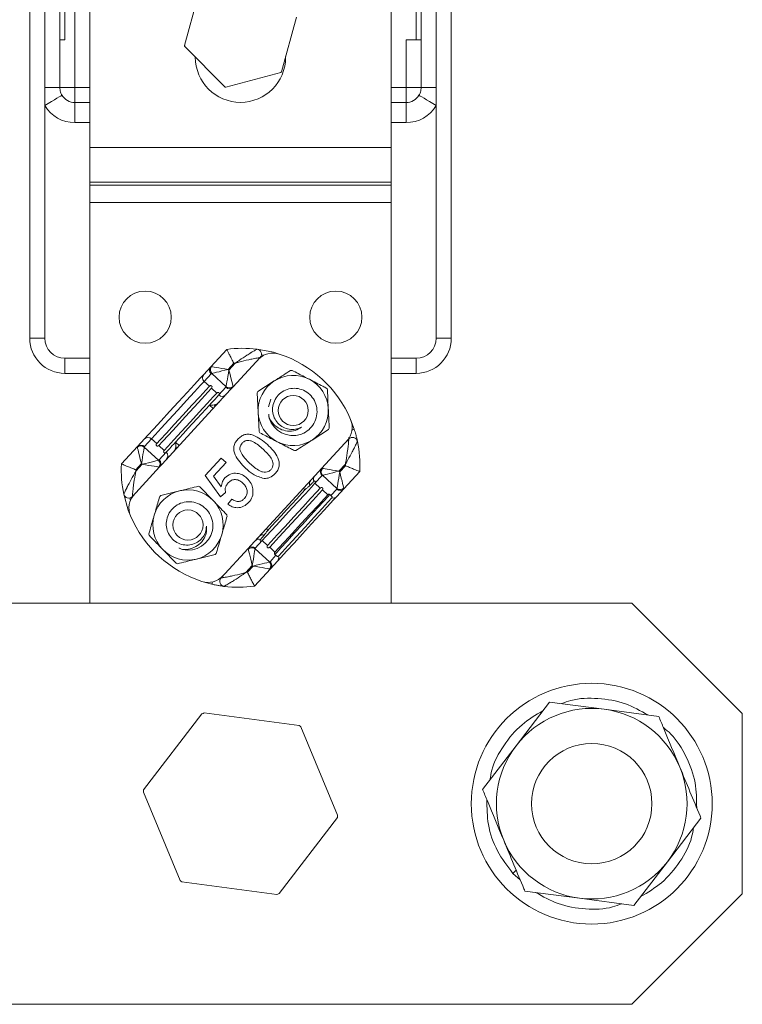
# Model space of a CAD drawing. Extents: x -1335 to -354, y -471 to 477.
# Drawn here: x -1264 to -1192, y -338 to -240 of the extents above; entities that cross this region are included whole.
import ezdxf

# ---------------------------------------------------------------- set-up
doc = ezdxf.new("R2010")
doc.units = 0
doc.header["$MEASUREMENT"] = 0
doc.linetypes.add('SLD-Continua', pattern=[0])
doc.layers.get('0').update_dxf_attribs({"linetype": 'CONTINUOUS'})

msp = doc.modelspace()

# ---------------------------------------------------------------- linework, layer by layer
at = {"color": 7, "linetype": 'SLD-Continua', "lineweight": 15}
for p, q in [((-1262.978, -271.996), (-1262.978, -153.096)), ((-1220.978, -153.096), (-1220.978, -271.996)), ((-1261.478, -177.496), (-1261.478, -246.996)), ((-1259.978, -177.496), (-1259.978, -246.996)), ((-1223.978, -246.996), (-1223.978, -177.496)), ((-1222.478, -246.996), (-1222.478, -177.496)), ((-1256.978, -177.978), (-1256.978, -252.978)), ((-1226.978, -252.978), (-1226.978, -177.978)), ((-1258.478, -192.246), (-1258.478, -246.996)), ((-1259.478, -242.246), (-1259.478, -232.246)), ((-1224.478, -242.246), (-1224.478, -232.246)), ((-1246.054, -237.341), (-1247.549, -242.819)), ((-1237.902, -245.451), (-1236.407, -239.973)), ((-1259.978, -242.246), (-1259.478, -242.246)), ((-1225.478, -246.996), (-1225.478, -242.246)), ((-1225.478, -242.246), (-1223.978, -242.246)), ((-1247.561, -242.865), (-1247.549, -242.819)), ((-1247.528, -242.899), (-1247.561, -242.865)), ((-1247.528, -242.899), (-1243.531, -246.932)), ((-1246.478, -243.958), (-1246.478, -243.978)), ((-1237.478, -243.978), (-1237.478, -243.898)), ((-1243.452, -246.954), (-1237.96, -245.509)), ((-1237.914, -245.497), (-1237.96, -245.509)), ((-1237.902, -245.451), (-1237.914, -245.497)), ((-1261.478, -246.996), (-1261.478, -248.799)), ((-1261.478, -246.996), (-1259.978, -246.996)), ((-1259.978, -246.996), (-1258.478, -246.996)), ((-1258.478, -248.496), (-1258.478, -246.996)), ((-1243.497, -246.966), (-1243.531, -246.932)), ((-1243.452, -246.954), (-1243.497, -246.966)), ((-1223.978, -246.996), (-1225.478, -246.996)), ((-1225.478, -248.496), (-1225.478, -246.996)), ((-1223.978, -246.996), (-1222.478, -246.996)), ((-1222.478, -248.799), (-1222.478, -246.996)), ((-1261.478, -248.799), (-1261.478, -271.996)), ((-1258.478, -248.496), (-1258.478, -250.496)), ((-1258.478, -248.496), (-1256.978, -248.496)), ((-1226.978, -248.496), (-1225.478, -248.496)), ((-1225.478, -248.496), (-1225.478, -250.496)), ((-1222.478, -271.996), (-1222.478, -248.799)), ((-1256.978, -252.978), (-1226.978, -252.978)), ((-1256.978, -256.43), (-1256.978, -252.978)), ((-1226.978, -252.978), (-1226.978, -256.43)), ((-1226.978, -256.43), (-1256.978, -256.43)), ((-1256.978, -256.43), (-1256.978, -256.719)), ((-1256.978, -256.719), (-1226.978, -256.719)), ((-1256.978, -258.451), (-1256.978, -256.719)), ((-1226.978, -256.43), (-1226.978, -256.719)), ((-1226.978, -256.719), (-1226.978, -258.451)), ((-1226.978, -258.451), (-1256.978, -258.451)), ((-1256.978, -258.451), (-1256.978, -298.396)), ((-1226.978, -258.451), (-1226.978, -298.396)), ((-1262.978, -271.996), (-1261.478, -271.996)), ((-1222.478, -271.996), (-1220.978, -271.996)), ((-1244.94, -274.838), (-1243.352, -273.109)), ((-1259.478, -275.496), (-1259.478, -273.996)), ((-1245.642, -275.602), (-1244.94, -274.838)), ((-1242.649, -274.488), (-1243.21, -275.098)), ((-1243.136, -275.166), (-1242.502, -274.475)), ((-1240.019, -273.916), (-1242.731, -276.868)), ((-1224.478, -275.496), (-1224.478, -273.996)), ((-1256.978, -275.496), (-1259.478, -275.496)), ((-1244.9, -275.533), (-1245.602, -276.297)), ((-1243.409, -276.825), (-1244.84, -275.51)), ((-1243.21, -275.098), (-1243.136, -275.166)), ((-1224.478, -275.496), (-1226.978, -275.496)), ((-1245.074, -276.782), (-1245.602, -276.297)), ((-1240.244, -277.298), (-1238.615, -276.253)), ((-1242.994, -277.153), (-1249.779, -284.539)), ((-1244.337, -277.459), (-1244.865, -276.974)), ((-1244.129, -277.65), (-1243.427, -276.887)), ((-1242.731, -276.868), (-1242.994, -277.153)), ((-1233.319, -277.1), (-1233.228, -279.034)), ((-1239.199, -278.84), (-1238.946, -278.051)), ((-1240.13, -281.297), (-1240.221, -279.362)), ((-1239.11, -279.947), (-1239.149, -279.807)), ((-1231.002, -280.107), (-1230.642, -281.072)), ((-1233.204, -281.098), (-1234.834, -282.144)), ((-1252.25, -282.795), (-1251.549, -282.031)), ((-1250.852, -282.012), (-1251.554, -282.776)), ((-1250.324, -282.497), (-1250.852, -282.012)), ((-1249.588, -283.174), (-1250.116, -282.689)), ((-1233.894, -284.986), (-1231.183, -282.035)), ((-1253.839, -284.523), (-1252.25, -282.795)), ((-1251.572, -282.838), (-1250.141, -284.152)), ((-1250.081, -284.129), (-1249.379, -283.365)), ((-1251.845, -284.497), (-1252.406, -285.107)), ((-1252.405, -285.255), (-1251.771, -284.564)), ((-1251.771, -284.564), (-1251.845, -284.497)), ((-1249.779, -284.539), (-1250.041, -284.824)), ((-1245.496, -285.687), (-1243.891, -283.941)), ((-1243.419, -284.374), (-1244.669, -285.735)), ((-1243.891, -283.941), (-1243.419, -284.374)), ((-1231.53, -284.556), (-1232.164, -285.246)), ((-1250.041, -284.824), (-1252.753, -287.776)), ((-1240.942, -292.657), (-1234.157, -285.272)), ((-1234.157, -285.272), (-1233.894, -284.986)), ((-1232.164, -285.246), (-1232.09, -285.314)), ((-1232.09, -285.314), (-1231.53, -284.704)), ((-1230.097, -285.287), (-1231.685, -287.016)), ((-1243.954, -287.8), (-1245.496, -285.687)), ((-1244.669, -285.735), (-1243.888, -286.799)), ((-1233.854, -285.682), (-1234.556, -286.446)), ((-1234.028, -286.931), (-1234.556, -286.446)), ((-1232.363, -286.973), (-1233.794, -285.659)), ((-1249.925, -287.674), (-1248.044, -287.213)), ((-1246.024, -286.793), (-1244.684, -288.191)), ((-1243.473, -287.371), (-1243.954, -287.8)), ((-1233.291, -287.607), (-1233.82, -287.122)), ((-1233.074, -287.58), (-1232.97, -287.676)), ((-1232.97, -287.676), (-1232.381, -287.035)), ((-1231.685, -287.016), (-1232.387, -287.78)), ((-1243.242, -288.541), (-1242.856, -288.025)), ((-1239.806, -292.16), (-1240.508, -292.924)), ((-1239.278, -292.646), (-1239.806, -292.16)), ((-1248.398, -294.432), (-1249.738, -293.034)), ((-1243.916, -295.894), (-1241.204, -292.943)), ((-1241.204, -292.943), (-1240.942, -292.657)), ((-1240.526, -292.986), (-1239.095, -294.3)), ((-1238.542, -293.322), (-1239.07, -292.837)), ((-1244.497, -293.551), (-1246.378, -294.012)), ((-1239.035, -294.277), (-1238.446, -293.636)), ((-1238.294, -294.209), (-1238.995, -294.973)), ((-1238.446, -293.636), (-1238.551, -293.541)), ((-1240.799, -294.645), (-1241.433, -295.335)), ((-1241.286, -295.323), (-1240.726, -294.713)), ((-1240.726, -294.713), (-1240.799, -294.645)), ((-1238.995, -294.973), (-1240.583, -296.701)), ((-1244.83, -296.514), (-1245.822, -296.238)), ((-1202.978, -298.396), (-1280.978, -298.396)), ((-1191.978, -309.396), (-1202.978, -298.396)), ((-1214.517, -312.616), (-1211.18, -308.263)), ((-1211.18, -308.263), (-1205.742, -308.977)), ((-1205.742, -308.977), (-1200.303, -309.69)), ((-1245.817, -309.434), (-1251.63, -317.015)), ((-1236.136, -310.59), (-1245.607, -309.347)), ((-1191.978, -327.396), (-1191.978, -309.396)), ((-1232.297, -319.552), (-1235.956, -310.728)), ((-1217.854, -316.968), (-1214.517, -312.616)), ((-1251.659, -317.24), (-1248, -326.064)), ((-1238.138, -327.358), (-1232.326, -319.777)), ((-1196.102, -319.823), (-1199.439, -324.176)), ((-1199.439, -324.176), (-1202.776, -328.529)), ((-1214.508, -325.038), (-1214.852, -325.342)), ((-1214.852, -325.342), (-1214.114, -325.989)), ((-1247.82, -326.202), (-1238.348, -327.445)), ((-1208.214, -327.815), (-1213.652, -327.101)), ((-1202.776, -328.529), (-1208.214, -327.815)), ((-1202.978, -338.396), (-1191.978, -327.396)), ((-1280.978, -338.396), (-1202.978, -338.396))]:
    msp.add_line(p, q, dxfattribs=at)
at = {"color": 8, "linetype": 'SLD-Continua', "lineweight": 15}
for p, q in [((-1258.478, -246.996), (-1256.978, -246.996)), ((-1226.978, -246.996), (-1225.478, -246.996)), ((-1256.978, -250.496), (-1258.478, -250.496)), ((-1225.478, -250.496), (-1226.978, -250.496)), ((-1239.646, -273.694), (-1239.893, -273.649)), ((-1259.478, -273.996), (-1256.978, -273.996)), ((-1226.978, -273.996), (-1224.478, -273.996)), ((-1244.685, -278.995), (-1245.053, -278.656)), ((-1244.599, -278.647), (-1244.472, -278.763)), ((-1248.455, -282.359), (-1248.087, -282.697)), ((-1248.3, -282.929), (-1248.426, -282.813)), ((-1253.008, -287.925), (-1252.943, -288.167)), ((-1239.349, -290.923), (-1239.294, -291.185))]:
    msp.add_line(p, q, dxfattribs=at)
at = {"color": 7, "linetype": 'SLD-Continua', "lineweight": 15, "flags": 128}
for points in [[(-1261.478, -248.799), (-1261.144, -248.598), (-1260.822, -248.404), (-1260.526, -248.226), (-1260.266, -248.07), (-1260.053, -247.942), (-1259.894, -247.847), (-1259.797, -247.788), (-1259.764, -247.769)], [(-1224.192, -247.769), (-1224.159, -247.788), (-1224.062, -247.847), (-1223.903, -247.942), (-1223.69, -248.07), (-1223.43, -248.226), (-1223.134, -248.404), (-1222.812, -248.598), (-1222.478, -248.799)], [(-1240.327, -273.082), (-1238.702, -273.398), (-1238.113, -273.573)], [(-1244.869, -274.825), (-1244.761, -274.843), (-1244.598, -274.869), (-1244.385, -274.905), (-1244.13, -274.946), (-1243.842, -274.994), (-1243.532, -275.045), (-1243.21, -275.098)], [(-1251.549, -282.031), (-1251.207, -281.659), (-1250.64, -281.042), (-1249.897, -280.233), (-1249.042, -279.303), (-1248.148, -278.33), (-1247.293, -277.399), (-1246.55, -276.591), (-1245.984, -275.974), (-1245.642, -275.602)], [(-1244.84, -275.51), (-1244.734, -275.483), (-1244.574, -275.443), (-1244.364, -275.39), (-1244.114, -275.327), (-1243.831, -275.255), (-1243.526, -275.178), (-1243.21, -275.098)], [(-1243.409, -276.825), (-1243.391, -276.717), (-1243.365, -276.554), (-1243.33, -276.341), (-1243.288, -276.086), (-1243.24, -275.798), (-1243.189, -275.487), (-1243.136, -275.166)], [(-1243.136, -275.166), (-1243.056, -275.482), (-1242.979, -275.787), (-1242.908, -276.07), (-1242.844, -276.32), (-1242.791, -276.529), (-1242.751, -276.69), (-1242.724, -276.796)], [(-1245.602, -276.297), (-1245.958, -276.685), (-1246.562, -277.342), (-1247.347, -278.196), (-1248.227, -279.155), (-1249.107, -280.113), (-1249.892, -280.967), (-1250.496, -281.624), (-1250.852, -282.012)], [(-1250.324, -282.497), (-1249.967, -282.109), (-1249.364, -281.452), (-1248.579, -280.598), (-1247.699, -279.64), (-1246.818, -278.681), (-1246.034, -277.827), (-1245.43, -277.171), (-1245.074, -276.782)], [(-1244.865, -276.974), (-1245.222, -277.362), (-1245.826, -278.019), (-1246.61, -278.873), (-1247.491, -279.831), (-1248.371, -280.789), (-1249.156, -281.644), (-1249.759, -282.3), (-1250.116, -282.689)], [(-1249.588, -283.174), (-1249.231, -282.786), (-1248.628, -282.129), (-1247.843, -281.275), (-1246.963, -280.316), (-1246.082, -279.358), (-1245.297, -278.504), (-1244.694, -277.847), (-1244.337, -277.459)], [(-1245.053, -278.656), (-1244.889, -278.478), (-1244.737, -278.312), (-1244.598, -278.161), (-1244.473, -278.025), (-1244.363, -277.905), (-1244.269, -277.802), (-1244.191, -277.717), (-1244.129, -277.65)], [(-1248.455, -282.359), (-1248.075, -281.945), (-1247.656, -281.49), (-1247.212, -281.006), (-1246.754, -280.508), (-1246.297, -280.01), (-1245.852, -279.526), (-1245.434, -279.07), (-1245.053, -278.656)], [(-1249.379, -283.365), (-1249.318, -283.298), (-1249.24, -283.213), (-1249.145, -283.11), (-1249.035, -282.99), (-1248.91, -282.855), (-1248.771, -282.703), (-1248.619, -282.538), (-1248.455, -282.359)], [(-1252.257, -282.867), (-1252.231, -282.972), (-1252.19, -283.133), (-1252.137, -283.342), (-1252.074, -283.593), (-1252.002, -283.875), (-1251.925, -284.18), (-1251.845, -284.497)], [(-1251.572, -282.838), (-1251.59, -282.945), (-1251.617, -283.109), (-1251.652, -283.322), (-1251.694, -283.577), (-1251.741, -283.864), (-1251.792, -284.175), (-1251.845, -284.497)], [(-1250.141, -284.152), (-1250.247, -284.179), (-1250.408, -284.22), (-1250.617, -284.272), (-1250.867, -284.336), (-1251.15, -284.407), (-1251.455, -284.484), (-1251.771, -284.564)], [(-1251.771, -284.564), (-1251.449, -284.617), (-1251.139, -284.669), (-1250.851, -284.716), (-1250.596, -284.758), (-1250.383, -284.793), (-1250.22, -284.82), (-1250.112, -284.837)], [(-1233.823, -284.973), (-1233.715, -284.991), (-1233.552, -285.018), (-1233.339, -285.053), (-1233.084, -285.095), (-1232.796, -285.142), (-1232.486, -285.193), (-1232.164, -285.246)], [(-1232.164, -285.246), (-1232.48, -285.326), (-1232.785, -285.403), (-1233.068, -285.475), (-1233.319, -285.538), (-1233.528, -285.591), (-1233.688, -285.632), (-1233.794, -285.659)], [(-1232.09, -285.314), (-1232.143, -285.636), (-1232.194, -285.946), (-1232.242, -286.234), (-1232.284, -286.489), (-1232.319, -286.702), (-1232.346, -286.865), (-1232.363, -286.973)], [(-1232.09, -285.314), (-1232.01, -285.63), (-1231.933, -285.935), (-1231.862, -286.218), (-1231.798, -286.469), (-1231.745, -286.678), (-1231.705, -286.838), (-1231.678, -286.944)], [(-1234.556, -286.446), (-1234.913, -286.834), (-1235.516, -287.491), (-1236.301, -288.345), (-1237.181, -289.303), (-1238.062, -290.261), (-1238.846, -291.115), (-1239.45, -291.772), (-1239.806, -292.16)], [(-1234.68, -286.27), (-1234.711, -286.304), (-1234.747, -286.343), (-1234.788, -286.387), (-1234.833, -286.437), (-1234.883, -286.491), (-1234.938, -286.55), (-1234.997, -286.614), (-1235.06, -286.683)], [(-1252.934, -289.704), (-1253.158, -289.133), (-1253.61, -287.54)], [(-1239.294, -291.185), (-1238.885, -290.739), (-1238.419, -290.232), (-1237.914, -289.683), (-1237.389, -289.112), (-1236.865, -288.54), (-1236.36, -287.991), (-1235.894, -287.484), (-1235.485, -287.039)], [(-1239.278, -292.646), (-1238.922, -292.257), (-1238.318, -291.6), (-1237.533, -290.746), (-1236.653, -289.788), (-1235.773, -288.83), (-1234.988, -287.976), (-1234.384, -287.319), (-1234.028, -286.931)], [(-1233.82, -287.122), (-1234.176, -287.51), (-1234.78, -288.167), (-1235.564, -289.021), (-1236.445, -289.979), (-1237.325, -290.938), (-1238.11, -291.792), (-1238.713, -292.449), (-1239.07, -292.837)], [(-1238.551, -293.541), (-1238.368, -293.342), (-1237.959, -292.897), (-1237.359, -292.244), (-1236.622, -291.441), (-1235.813, -290.56), (-1235.003, -289.68), (-1234.266, -288.877), (-1233.666, -288.224), (-1233.257, -287.779), (-1233.074, -287.58)], [(-1238.542, -293.322), (-1238.185, -292.934), (-1237.582, -292.277), (-1236.797, -291.423), (-1235.917, -290.465), (-1235.036, -289.506), (-1234.252, -288.652), (-1233.648, -287.995), (-1233.291, -287.607)], [(-1232.387, -287.78), (-1232.729, -288.152), (-1233.295, -288.769), (-1234.038, -289.577), (-1234.893, -290.508), (-1235.787, -291.481), (-1236.642, -292.411), (-1237.385, -293.22), (-1237.952, -293.837), (-1238.294, -294.209)], [(-1238.199, -293.714), (-1237.837, -293.32), (-1237.225, -292.654), (-1236.429, -291.787), (-1235.535, -290.815), (-1234.642, -289.843), (-1233.846, -288.976), (-1233.234, -288.31), (-1232.872, -287.916)], [(-1239.612, -291.638), (-1239.675, -291.707), (-1239.734, -291.771), (-1239.789, -291.83), (-1239.839, -291.885), (-1239.884, -291.934), (-1239.925, -291.978), (-1239.961, -292.017), (-1239.992, -292.051)], [(-1240.799, -294.645), (-1240.879, -294.329), (-1240.956, -294.024), (-1241.028, -293.741), (-1241.091, -293.49), (-1241.144, -293.281), (-1241.185, -293.121), (-1241.212, -293.015)], [(-1240.799, -294.645), (-1240.746, -294.323), (-1240.695, -294.013), (-1240.648, -293.725), (-1240.606, -293.47), (-1240.571, -293.257), (-1240.544, -293.094), (-1240.526, -292.986)], [(-1240.726, -294.713), (-1240.409, -294.633), (-1240.104, -294.556), (-1239.821, -294.484), (-1239.571, -294.421), (-1239.362, -294.368), (-1239.201, -294.327), (-1239.095, -294.3)], [(-1240.726, -294.713), (-1240.404, -294.766), (-1240.093, -294.817), (-1239.805, -294.864), (-1239.55, -294.906), (-1239.337, -294.941), (-1239.174, -294.968), (-1239.066, -294.986)]]:
    msp.add_lwpolyline(points, dxfattribs=at)
at = {"color": 8, "linetype": 'SLD-Continua', "lineweight": 15, "flags": 128}
for points in [[(-1230.642, -281.072), (-1230.652, -281.075), (-1230.679, -281.084), (-1230.723, -281.098), (-1230.782, -281.117), (-1230.854, -281.141), (-1230.86, -281.142)], [(-1244.778, -296.291), (-1244.779, -296.298), (-1244.796, -296.371), (-1244.811, -296.432), (-1244.821, -296.477), (-1244.827, -296.505), (-1244.83, -296.514)]]:
    msp.add_lwpolyline(points, dxfattribs=at)
at = {"color": 7, "linetype": 'SLD-Continua', "lineweight": 15}
for centre, radius in [((-1251.478, -269.896), 2.6), ((-1232.478, -269.896), 2.6), ((-1236.724, -279.198), 1.5), ((-1247.211, -290.612), 1.5), ((-1206.978, -318.396), 12), ((-1206.978, -318.396), 6)]:
    msp.add_circle(centre, radius, dxfattribs=at)
for centre, radius, start, end in [((-1241.978, -241.396), 5.75, 194.33252, 195.14883), ((-1241.978, -243.978), 4.5, 180, 0), ((-1241.978, -241.396), 5.75, 314.33252, 315.14883), ((-1241.978, -241.396), 5.75, 254.33252, 255.14883), ((-1258.478, -246.996), 1.5, 211.00272, 270), ((-1225.478, -246.996), 1.5, 270, 328.99728), ((-1258.478, -246.996), 3.5, 211.00272, 270), ((-1225.478, -246.996), 3.5, 270, 328.99728), ((-1259.478, -271.996), 3.5, 180, 270), ((-1259.478, -271.996), 2, 180, 270), ((-1224.478, -271.996), 2, 270, 0), ((-1224.478, -271.996), 3.5, 270, 0), ((-1241.734, -284.651), 11.654, 83.06766, 97.98038), ((-1240.388, -273.578), 0.5, 317.42494, 83.06766), ((-1238.735, -275.474), 2, 71.90133, 137.42494), ((-1241.734, -284.651), 11.654, 22.94854, 71.90133), ((-1244.572, -275.166), 0.493, 138.30863, 228.28279), ((-1244.462, -275.151), 0.521, 141.28567, 223.56384), ((-1241.734, -284.651), 10.204, 94.31773, 95.14579), ((-1245.274, -275.929), 0.493, 138.30815, 228.28198), ((-1236.724, -279.198), 3.5, 62.68743, 122.68743), ((-1236.724, -279.198), 4, 91.64245, 93.73241), ((-1243.083, -276.418), 0.521, 231.28751, 313.56194), ((-1236.724, -279.198), 3.5, 122.68743, 182.68743), ((-1236.724, -279.198), 3.5, 2.68743, 62.68743), ((-1243.79, -277.293), 0.493, 226.56824, 316.54032), ((-1243.089, -276.529), 0.493, 226.56746, 316.54111), ((-1236.724, -279.198), 4, 151.64245, 153.73241), ((-1236.724, -279.198), 4, 31.64245, 33.73241), ((-1236.724, -279.198), 3.5, 182.68743, 242.68743), ((-1236.724, -279.198), 3.5, 302.68743, 2.68743), ((-1236.724, -279.198), 2.5, 197.42494, 287.23402), ((-1232.844, -280.887), 2, 317.42494, 22.94854), ((-1236.724, -279.198), 4, 211.64245, 213.73241), ((-1236.724, -279.198), 4, 331.64245, 333.73241), ((-1251.893, -283.134), 0.493, 46.56755, 136.54102), ((-1251.191, -282.37), 0.493, 46.56746, 136.54111), ((-1236.724, -279.198), 3.5, 242.68743, 302.68743), ((-1230.814, -282.373), 0.5, 11.78221, 137.42494), ((-1241.734, -284.651), 11.654, 356.86949, 11.78221), ((-1251.898, -283.244), 0.521, 51.28567, 133.56384), ((-1249.707, -283.733), 0.493, 318.30863, 48.28279), ((-1236.724, -279.198), 4, 271.64245, 273.73241), ((-1242.202, -285.16), 11.654, 176.86949, 191.78221), ((-1250.519, -284.511), 0.521, 321.28494, 43.56457), ((-1250.409, -284.497), 0.493, 318.30827, 48.28186), ((-1241.734, -284.651), 10.204, 359.70408, 0.53214), ((-1242.202, -285.16), 10.204, 179.70408, 180.53214), ((-1233.526, -285.314), 0.493, 138.30886, 228.2825), ((-1233.416, -285.299), 0.521, 141.28751, 223.56194), ((-1234.695, -286.477), 0.419, 140.38498, 209.52291), ((-1234.237, -286.075), 0.484, 137.84324, 203.72922), ((-1253.121, -287.437), 0.5, 191.78221, 317.42494), ((-1251.092, -288.924), 2, 137.42494, 202.94854), ((-1247.211, -290.612), 3.5, 103.77623, 163.77623), ((-1247.211, -290.612), 3.5, 43.77623, 103.77623), ((-1247.211, -290.612), 4, 72.73125, 74.8212), ((-1232.043, -286.677), 0.493, 226.56755, 316.54102), ((-1232.037, -286.566), 0.521, 231.28543, 313.56402), ((-1247.211, -290.612), 4, 132.73125, 134.8212), ((-1247.211, -290.612), 3.5, 343.77623, 43.77623), ((-1232.741, -287.45), 0.483, 254.25981, 317.05446), ((-1242.202, -285.16), 11.654, 202.94854, 251.90133), ((-1247.211, -290.612), 3.5, 163.77623, 223.77623), ((-1247.211, -290.612), 4, 12.73125, 14.8212), ((-1247.211, -290.612), 4, 192.73125, 194.8212), ((-1247.211, -290.612), 2.5, 257.42494, 347.23402), ((-1247.211, -290.612), 3.5, 283.77623, 343.77623), ((-1240.148, -292.51), 0.484, 71.12208, 137.00503), ((-1239.787, -292.019), 0.419, 65.32879, 134.46287), ((-1247.211, -290.612), 3.5, 223.77623, 283.77623), ((-1247.211, -290.612), 4, 312.73125, 314.8212), ((-1240.852, -293.393), 0.521, 51.28596, 133.56479), ((-1240.847, -293.282), 0.493, 46.56824, 136.54032), ((-1247.211, -290.612), 4, 252.73125, 254.8212), ((-1239.473, -294.66), 0.521, 321.28596, 43.56479), ((-1239.363, -294.645), 0.493, 318.30914, 48.28221), ((-1238.652, -293.884), 0.483, 317.79606, 20.5884), ((-1242.202, -285.16), 10.204, 274.31773, 275.14579), ((-1245.201, -294.337), 2, 251.90133, 317.42494), ((-1243.548, -296.233), 0.5, 137.42494, 263.06766), ((-1242.202, -285.16), 11.654, 263.06766, 277.98038), ((-1206.978, -318.396), 9.5, 82.52267, 142.52267), ((-1206.978, -318.396), 9.5, 22.52267, 82.52267), ((-1241.978, -318.396), 9.75, 111.85478, 113.19056), ((-1241.978, -318.396), 9.75, 51.85478, 53.19056), ((-1206.978, -318.396), 9.5, 142.52267, 202.52267), ((-1206.978, -318.396), 9.5, 322.52267, 22.52267), ((-1241.978, -318.396), 9.75, 171.85478, 173.19056), ((-1241.978, -318.396), 9.75, 351.85478, 353.19056), ((-1206.978, -318.396), 9.5, 202.52267, 262.52267), ((-1206.978, -318.396), 9.5, 262.52267, 322.52267), ((-1241.978, -318.396), 9.75, 231.85478, 233.19056), ((-1241.978, -318.396), 9.75, 291.85478, 293.19056)]:
    msp.add_arc(centre, radius, start, end, dxfattribs=at)
for centre, major_axis, ratio, start_param, end_param in [((-1243.872, -275.819), (1.068, -0.981), 0.16402, 2.896288, 3.141593), ((-1244.201, -276.176), (0.7, -0.643), 0.250346, 2.896288, 3.141593), ((-1243.799, -275.887), (1.068, -0.981), 0.16402, 0, 0.245305), ((-1244.127, -276.244), (0.7, -0.643), 0.250346, 0, 0.245305), ((-1251.183, -283.776), (1.068, -0.981), 0.16402, 3.141593, 3.386897), ((-1250.854, -283.418), (0.7, -0.643), 0.250346, 3.141593, 3.386897), ((-1250.781, -283.486), (0.7, -0.643), 0.250346, 6.037881, 6.283185), ((-1251.109, -283.843), (1.068, -0.981), 0.16402, 6.037881, 6.283185), ((-1232.827, -285.967), (1.068, -0.981), 0.16402, 2.896288, 3.141593), ((-1233.155, -286.325), (0.7, -0.643), 0.250346, 2.896288, 3.141593), ((-1233.081, -286.392), (0.7, -0.643), 0.250346, 0, 0.245305), ((-1232.753, -286.035), (1.068, -0.981), 0.16402, 0, 0.245305), ((-1240.137, -293.924), (1.068, -0.981), 0.16402, 3.141593, 3.386897), ((-1239.808, -293.567), (0.7, -0.643), 0.250346, 3.141593, 3.386897), ((-1239.735, -293.634), (0.7, -0.643), 0.250346, 6.037881, 6.283185), ((-1240.063, -293.992), (1.068, -0.981), 0.16402, 6.037881, 6.283185)]:
    msp.add_ellipse(centre, major_axis=major_axis, ratio=ratio, start_param=start_param, end_param=end_param, dxfattribs=at)
for points, knots in [([(-1259.978, -246.996), (-1259.975, -247.069), (-1259.964, -247.305), (-1259.879, -247.567), (-1259.78, -247.739), (-1259.764, -247.769)], [0, 0, 0, 0, 0.268291, 0.875369, 1, 1, 1, 1]), ([(-1224.192, -247.769), (-1224.176, -247.739), (-1224.077, -247.567), (-1223.992, -247.305), (-1223.981, -247.069), (-1223.978, -246.996)], [0, 0, 0, 0, 0.124636, 0.731709, 1, 1, 1, 1]), ([(-1243.352, -273.109), (-1243.345, -273.123), (-1243.33, -273.151), (-1243.218, -273.365), (-1243.053, -273.685), (-1242.855, -274.073), (-1242.715, -274.354), (-1242.651, -274.485), (-1242.649, -274.488)], [0, 0, 0, 0, 0.198415, 0.396656, 0.599648, 0.814011, 0.996042, 1, 1, 1, 1]), ([(-1242.502, -274.475), (-1242.5, -274.474), (-1242.492, -274.468), (-1242.473, -274.454), (-1242.422, -274.419), (-1242.293, -274.328), (-1241.925, -274.073), (-1241.452, -273.762), (-1241.066, -273.522), (-1240.778, -273.346), (-1240.558, -273.216), (-1240.382, -273.113), (-1240.331, -273.084), (-1240.328, -273.082), (-1240.327, -273.082)], [0, 0, 0, 0, 0.002611, 0.00846, 0.022633, 0.059726, 0.154654, 0.438492, 0.58869, 0.610926, 0.80156, 0.88439, 0.97357, 1, 1, 1, 1]), ([(-1242.502, -274.475), (-1242.499, -274.475), (-1242.484, -274.47), (-1242.44, -274.457), (-1242.323, -274.424), (-1241.888, -274.302), (-1241.321, -274.165), (-1240.855, -274.069), (-1240.529, -274.005), (-1240.28, -273.96), (-1240.08, -273.926), (-1240.024, -273.917), (-1240.02, -273.916), (-1240.019, -273.916)], [0, 0, 0, 0, 0.002638, 0.015544, 0.042193, 0.116466, 0.438987, 0.588356, 0.600216, 0.800303, 0.883399, 0.973309, 1, 1, 1, 1]), ([(-1238.615, -276.253), (-1238.556, -276.215), (-1238.006, -275.862), (-1237.467, -275.516), (-1236.985, -275.207)], [0, 0, 0, 0, 0.106665, 1, 1, 1, 1]), ([(-1236.839, -275.2), (-1236.432, -275.41), (-1235.864, -275.703), (-1235.282, -276.004), (-1235.118, -276.088)], [0, 0, 0, 0, 0.71834, 1, 1, 1, 1]), ([(-1245.074, -276.782), (-1245.049, -276.761), (-1245.013, -276.728), (-1244.949, -276.716), (-1244.907, -276.725), (-1244.888, -276.733), (-1244.874, -276.741), (-1244.863, -276.749), (-1244.854, -276.758), (-1244.845, -276.767), (-1244.834, -276.781), (-1244.818, -276.81), (-1244.804, -276.887), (-1244.832, -276.934), (-1244.861, -276.968), (-1244.865, -276.974)], [0, 0, 0, 0, 0.276275, 0.414737, 0.450003, 0.473255, 0.485155, 0.494687, 0.502694, 0.510686, 0.522703, 0.545111, 0.618043, 0.937238, 1, 1, 1, 1]), ([(-1235.118, -276.088), (-1234.668, -276.321), (-1234.086, -276.622), (-1233.525, -276.912), (-1233.398, -276.977)], [0, 0, 0, 0, 0.774234, 1, 1, 1, 1]), ([(-1244.337, -277.459), (-1244.313, -277.437), (-1244.277, -277.405), (-1244.213, -277.392), (-1244.171, -277.402), (-1244.152, -277.409), (-1244.138, -277.418), (-1244.127, -277.426), (-1244.118, -277.434), (-1244.108, -277.444), (-1244.098, -277.457), (-1244.082, -277.486), (-1244.067, -277.563), (-1244.095, -277.611), (-1244.124, -277.645), (-1244.129, -277.65)], [0, 0, 0, 0, 0.276273, 0.414736, 0.450003, 0.473257, 0.485157, 0.494684, 0.502688, 0.510688, 0.522705, 0.545113, 0.618043, 0.937238, 1, 1, 1, 1]), ([(-1240.221, -279.362), (-1240.224, -279.293), (-1240.254, -278.64), (-1240.285, -278), (-1240.311, -277.428)], [0, 0, 0, 0, 0.106667, 1, 1, 1, 1]), ([(-1235.915, -280.862), (-1236.108, -280.946), (-1236.494, -281.115), (-1237.139, -281.105), (-1237.751, -280.898), (-1238.277, -280.495), (-1238.645, -279.93), (-1238.811, -279.268), (-1238.756, -278.574), (-1238.469, -277.926), (-1237.978, -277.403), (-1237.335, -277.057), (-1236.602, -276.94), (-1235.862, -277.075), (-1235.193, -277.444), (-1234.673, -278.022), (-1234.372, -278.748), (-1234.319, -279.544), (-1234.531, -280.328), (-1234.998, -281.001), (-1235.527, -281.402), (-1235.881, -281.544), (-1235.984, -281.586)], [0, 0, 0, 0, 0.044925, 0.08985, 0.134709, 0.182125, 0.229587, 0.277001, 0.32651, 0.376508, 0.426476, 0.478091, 0.530626, 0.583144, 0.63688, 0.691954, 0.747018, 0.802891, 0.860502, 0.918111, 0.976135, 1, 1, 1, 1]), ([(-1244.599, -278.647), (-1244.683, -278.656), (-1244.838, -278.674), (-1244.987, -278.664), (-1245.052, -278.656), (-1245.053, -278.656)], [0, 0, 0, 0, 0.536834, 0.990517, 1, 1, 1, 1]), ([(-1244.117, -278.376), (-1244.194, -278.447), (-1244.333, -278.576), (-1244.516, -278.625), (-1244.599, -278.647)], [0, 0, 0, 0, 0.550232, 1, 1, 1, 1]), ([(-1239.151, -279.567), (-1239.153, -279.578), (-1239.168, -279.705), (-1239.138, -279.831), (-1239.11, -279.947)], [0, 0, 0, 0, 0.0863939, 1, 1, 1, 1]), ([(-1233.228, -279.034), (-1233.225, -279.104), (-1233.194, -279.757), (-1233.164, -280.397), (-1233.137, -280.969)], [0, 0, 0, 0, 0.106667, 1, 1, 1, 1]), ([(-1239.11, -279.947), (-1238.976, -280.171), (-1238.708, -280.62), (-1238.051, -281.071), (-1237.3, -281.289), (-1236.526, -281.241), (-1236.11, -280.983), (-1235.915, -280.862)], [0, 0, 0, 0, 0.204529, 0.409053, 0.613521, 0.81894, 1, 1, 1, 1]), ([(-1242.247, -282.056), (-1242.144, -281.958), (-1241.939, -281.762), (-1241.546, -281.583), (-1241.116, -281.545), (-1240.289, -281.768), (-1239.737, -282.225), (-1239.296, -282.591)], [0, 0, 0, 0, 0.1253827, 0.2506336, 0.3756999, 0.5011172, 1, 1, 1, 1]), ([(-1238.33, -282.308), (-1238.494, -282.223), (-1239.076, -281.923), (-1239.643, -281.63), (-1240.051, -281.42)], [0, 0, 0, 0, 0.281663, 1, 1, 1, 1]), ([(-1230.325, -282.271), (-1230.325, -282.27), (-1230.326, -282.266), (-1230.336, -282.22), (-1230.359, -282.114), (-1230.398, -281.941), (-1230.492, -281.561), (-1230.59, -281.243), (-1230.642, -281.072)], [0, 0, 0, 0, 0.046071, 0.233442, 0.238782, 0.432792, 0.696522, 1, 1, 1, 1]), ([(-1250.116, -282.689), (-1250.14, -282.71), (-1250.177, -282.743), (-1250.24, -282.755), (-1250.282, -282.746), (-1250.301, -282.738), (-1250.316, -282.73), (-1250.326, -282.722), (-1250.336, -282.713), (-1250.345, -282.704), (-1250.355, -282.69), (-1250.371, -282.661), (-1250.386, -282.584), (-1250.358, -282.537), (-1250.329, -282.503), (-1250.324, -282.497)], [0, 0, 0, 0, 0.276273, 0.414736, 0.450003, 0.473257, 0.485157, 0.494684, 0.502688, 0.510688, 0.522705, 0.545113, 0.618043, 0.937238, 1, 1, 1, 1]), ([(-1248.455, -282.359), (-1248.455, -282.36), (-1248.442, -282.425), (-1248.42, -282.572), (-1248.424, -282.728), (-1248.426, -282.813)], [0, 0, 0, 0, 0.009481, 0.4631619, 1, 1, 1, 1]), ([(-1241.465, -284.951), (-1241.877, -284.546), (-1242.392, -284.04), (-1242.653, -283.225), (-1242.66, -282.795), (-1242.515, -282.386), (-1242.336, -282.166), (-1242.247, -282.056)], [0, 0, 0, 0, 0.4991261, 0.6245074, 0.7495944, 0.8746748, 1, 1, 1, 1]), ([(-1241.827, -282.452), (-1241.911, -282.574), (-1242.063, -282.794), (-1242.036, -283.057), (-1242.024, -283.173)], [0, 0, 0, 0, 0.558339, 1, 1, 1, 1]), ([(-1239.732, -283.061), (-1240.037, -282.787), (-1240.418, -282.445), (-1240.983, -282.199), (-1241.291, -282.176), (-1241.598, -282.245), (-1241.75, -282.383), (-1241.827, -282.452)], [0, 0, 0, 0, 0.500351, 0.625529, 0.750516, 0.875255, 1, 1, 1, 1]), ([(-1239.296, -282.591), (-1238.885, -282.995), (-1238.371, -283.501), (-1238.11, -284.315), (-1238.104, -284.745), (-1238.248, -285.154), (-1238.428, -285.373), (-1238.518, -285.483)], [0, 0, 0, 0, 0.4991165, 0.6244688, 0.7495622, 0.8746627, 1, 1, 1, 1]), ([(-1236.61, -283.197), (-1236.736, -283.131), (-1237.298, -282.841), (-1237.88, -282.541), (-1238.33, -282.308)], [0, 0, 0, 0, 0.225767, 1, 1, 1, 1]), ([(-1234.834, -282.144), (-1234.893, -282.182), (-1235.443, -282.535), (-1235.982, -282.881), (-1236.464, -283.19)], [0, 0, 0, 0, 0.10667, 1, 1, 1, 1]), ([(-1231.183, -282.035), (-1231.183, -282.036), (-1231.183, -282.039), (-1231.188, -282.096), (-1231.204, -282.298), (-1231.228, -282.55), (-1231.264, -282.881), (-1231.321, -283.353), (-1231.41, -283.93), (-1231.493, -284.374), (-1231.517, -284.493), (-1231.526, -284.537), (-1231.529, -284.553), (-1231.53, -284.556)], [0, 0, 0, 0, 0.026691, 0.116602, 0.199696, 0.399783, 0.411643, 0.561012, 0.883533, 0.957806, 0.984454, 0.997362, 1, 1, 1, 1]), ([(-1230.325, -282.271), (-1230.325, -282.272), (-1230.327, -282.275), (-1230.352, -282.329), (-1230.439, -282.513), (-1230.55, -282.742), (-1230.701, -283.044), (-1230.908, -283.449), (-1231.178, -283.947), (-1231.401, -284.335), (-1231.48, -284.472), (-1231.511, -284.525), (-1231.524, -284.546), (-1231.528, -284.554), (-1231.53, -284.556)], [0, 0, 0, 0, 0.0264305, 0.1156096, 0.1984386, 0.3890724, 0.4113093, 0.5615092, 0.8453459, 0.940273, 0.9773675, 0.9915387, 0.9973885, 1, 1, 1, 1]), ([(-1249.379, -283.365), (-1249.404, -283.387), (-1249.44, -283.419), (-1249.504, -283.432), (-1249.546, -283.423), (-1249.565, -283.415), (-1249.579, -283.406), (-1249.59, -283.398), (-1249.599, -283.39), (-1249.608, -283.38), (-1249.619, -283.367), (-1249.635, -283.338), (-1249.649, -283.261), (-1249.622, -283.213), (-1249.593, -283.179), (-1249.588, -283.174)], [0, 0, 0, 0, 0.276275, 0.414737, 0.450003, 0.473255, 0.485155, 0.494687, 0.502694, 0.510686, 0.522703, 0.545111, 0.618043, 0.937238, 1, 1, 1, 1]), ([(-1248.426, -282.813), (-1248.442, -282.897), (-1248.474, -283.065), (-1248.577, -283.227), (-1248.645, -283.304), (-1248.655, -283.316)], [0, 0, 0, 0, 0.452542, 0.912899, 1, 1, 1, 1]), ([(-1242.024, -283.173), (-1241.88, -283.447), (-1241.622, -283.939), (-1241.213, -284.312), (-1241.033, -284.478)], [0, 0, 0, 0, 0.558062, 1, 1, 1, 1]), ([(-1238.942, -285.092), (-1238.881, -285.01), (-1238.76, -284.845), (-1238.721, -284.534), (-1238.765, -284.23), (-1239.063, -283.691), (-1239.435, -283.341), (-1239.732, -283.061)], [0, 0, 0, 0, 0.124658, 0.249392, 0.374376, 0.499591, 1, 1, 1, 1]), ([(-1252.406, -285.107), (-1252.409, -285.106), (-1252.544, -285.053), (-1252.836, -284.937), (-1253.24, -284.773), (-1253.572, -284.635), (-1253.795, -284.542), (-1253.824, -284.529), (-1253.839, -284.523)], [0, 0, 0, 0, 0.003958, 0.185992, 0.400353, 0.603345, 0.801585, 1, 1, 1, 1]), ([(-1241.033, -284.478), (-1240.729, -284.75), (-1240.348, -285.09), (-1239.786, -285.343), (-1239.479, -285.36), (-1239.173, -285.297), (-1239.019, -285.16), (-1238.942, -285.092)], [0, 0, 0, 0, 0.500363, 0.62557, 0.75054, 0.875307, 1, 1, 1, 1]), ([(-1252.405, -285.255), (-1252.407, -285.257), (-1252.412, -285.265), (-1252.424, -285.286), (-1252.455, -285.339), (-1252.535, -285.475), (-1252.757, -285.864), (-1253.027, -286.362), (-1253.234, -286.766), (-1253.385, -287.068), (-1253.496, -287.298), (-1253.583, -287.482), (-1253.608, -287.535), (-1253.61, -287.539), (-1253.61, -287.54)], [0, 0, 0, 0, 0.00261, 0.008461, 0.022635, 0.059727, 0.154654, 0.438493, 0.58869, 0.610927, 0.801561, 0.884391, 0.97357, 1, 1, 1, 1]), ([(-1252.405, -285.255), (-1252.406, -285.257), (-1252.409, -285.274), (-1252.418, -285.318), (-1252.442, -285.437), (-1252.526, -285.881), (-1252.615, -286.457), (-1252.671, -286.93), (-1252.707, -287.26), (-1252.731, -287.512), (-1252.748, -287.714), (-1252.752, -287.771), (-1252.753, -287.775), (-1252.753, -287.776)], [0, 0, 0, 0, 0.002637, 0.015546, 0.042193, 0.116469, 0.438988, 0.588356, 0.600217, 0.800304, 0.883398, 0.973309, 1, 1, 1, 1]), ([(-1243.53, -285.917), (-1243.353, -285.768), (-1242.999, -285.471), (-1242.335, -285.423), (-1241.766, -285.592), (-1241.486, -285.818), (-1241.345, -285.931)], [0, 0, 0, 0, 0.279174, 0.558743, 0.779158, 1, 1, 1, 1]), ([(-1239.628, -285.979), (-1240.011, -285.859), (-1240.697, -285.643), (-1241.23, -285.163), (-1241.465, -284.951)], [0, 0, 0, 0, 0.557973, 1, 1, 1, 1]), ([(-1238.518, -285.483), (-1238.695, -285.646), (-1239.013, -285.937), (-1239.44, -285.966), (-1239.628, -285.979)], [0, 0, 0, 0, 0.559715, 1, 1, 1, 1]), ([(-1230.097, -285.287), (-1230.111, -285.281), (-1230.14, -285.269), (-1230.363, -285.175), (-1230.696, -285.038), (-1231.1, -284.874), (-1231.391, -284.758), (-1231.527, -284.705), (-1231.53, -284.704)], [0, 0, 0, 0, 0.198415, 0.396657, 0.599647, 0.814008, 0.996041, 1, 1, 1, 1]), ([(-1243.888, -286.799), (-1243.862, -286.617), (-1243.815, -286.291), (-1243.617, -286.031), (-1243.53, -285.917)], [0, 0, 0, 0, 0.559935, 1, 1, 1, 1]), ([(-1243.225, -286.438), (-1243.285, -286.51), (-1243.406, -286.656), (-1243.528, -286.98), (-1243.494, -287.223), (-1243.473, -287.371)], [0, 0, 0, 0, 0.2808821, 0.5611422, 1, 1, 1, 1]), ([(-1241.751, -286.429), (-1241.873, -286.33), (-1242.118, -286.133), (-1242.566, -286.043), (-1242.959, -286.18), (-1243.136, -286.352), (-1243.225, -286.438)], [0, 0, 0, 0, 0.280652, 0.559592, 0.779289, 1, 1, 1, 1]), ([(-1241.575, -287.958), (-1241.476, -287.825), (-1241.279, -287.561), (-1241.301, -287.082), (-1241.483, -286.703), (-1241.662, -286.52), (-1241.751, -286.429)], [0, 0, 0, 0, 0.279513, 0.558287, 0.7789, 1, 1, 1, 1]), ([(-1241.345, -285.931), (-1241.182, -286.105), (-1240.891, -286.415), (-1240.787, -286.825), (-1240.741, -287.006)], [0, 0, 0, 0, 0.559729, 1, 1, 1, 1]), ([(-1234.556, -286.446), (-1234.536, -286.42), (-1234.511, -286.39), (-1234.504, -286.331), (-1234.505, -286.305), (-1234.515, -286.28), (-1234.522, -286.269), (-1234.526, -286.262), (-1234.532, -286.255), (-1234.539, -286.248), (-1234.554, -286.235), (-1234.598, -286.217), (-1234.638, -286.232), (-1234.668, -286.259), (-1234.68, -286.27)], [0, 0, 0, 0, 0.321409, 0.394111, 0.467235, 0.486412, 0.493115, 0.499881, 0.505676, 0.514143, 0.530133, 0.584364, 0.834859, 1, 1, 1, 1]), ([(-1248.044, -287.213), (-1247.977, -287.196), (-1247.342, -287.041), (-1246.72, -286.888), (-1246.164, -286.752)], [0, 0, 0, 0, 0.106665, 1, 1, 1, 1]), ([(-1240.741, -287.006), (-1240.73, -287.286), (-1240.71, -287.788), (-1241.017, -288.178), (-1241.153, -288.351)], [0, 0, 0, 0, 0.5584463, 1, 1, 1, 1]), ([(-1235.06, -286.683), (-1235.123, -286.735), (-1235.251, -286.84), (-1235.406, -286.972), (-1235.485, -287.039)], [0, 0, 0, 0, 0.495415, 1, 1, 1, 1]), ([(-1234.028, -286.931), (-1234.004, -286.909), (-1233.967, -286.877), (-1233.903, -286.864), (-1233.861, -286.873), (-1233.843, -286.881), (-1233.828, -286.89), (-1233.817, -286.898), (-1233.808, -286.906), (-1233.799, -286.916), (-1233.788, -286.929), (-1233.772, -286.958), (-1233.758, -287.035), (-1233.786, -287.082), (-1233.815, -287.116), (-1233.82, -287.122)], [0, 0, 0, 0, 0.276275, 0.414738, 0.450004, 0.473256, 0.485156, 0.49469, 0.502694, 0.510687, 0.522703, 0.545111, 0.618043, 0.937238, 1, 1, 1, 1]), ([(-1233.291, -287.607), (-1233.267, -287.585), (-1233.237, -287.558), (-1233.184, -287.545), (-1233.16, -287.544), (-1233.138, -287.547), (-1233.119, -287.552), (-1233.1, -287.561), (-1233.088, -287.569), (-1233.079, -287.576), (-1233.075, -287.58), (-1233.074, -287.58)], [0, 0, 0, 0, 0.552084, 0.690477, 0.78611, 0.852912, 0.922753, 0.951145, 0.979821, 0.99674, 1, 1, 1, 1]), ([(-1250.572, -289.634), (-1250.52, -289.457), (-1250.337, -288.829), (-1250.159, -288.216), (-1250.031, -287.775)], [0, 0, 0, 0, 0.281661, 1, 1, 1, 1]), ([(-1245.366, -290.743), (-1245.389, -290.952), (-1245.436, -291.371), (-1245.767, -291.924), (-1246.252, -292.352), (-1246.864, -292.606), (-1247.537, -292.642), (-1248.194, -292.454), (-1248.767, -292.059), (-1249.185, -291.487), (-1249.393, -290.8), (-1249.371, -290.071), (-1249.105, -289.377), (-1248.619, -288.803), (-1247.965, -288.409), (-1247.204, -288.248), (-1246.425, -288.351), (-1245.709, -288.702), (-1245.136, -289.278), (-1244.787, -290.019), (-1244.704, -290.677), (-1244.757, -291.055), (-1244.773, -291.165)], [0, 0, 0, 0, 0.044925, 0.089851, 0.134709, 0.182125, 0.229587, 0.277001, 0.32651, 0.376509, 0.426476, 0.478091, 0.530627, 0.583144, 0.63688, 0.691954, 0.747018, 0.802892, 0.860502, 0.91811, 0.976135, 1, 1, 1, 1]), ([(-1244.684, -288.191), (-1244.636, -288.241), (-1244.183, -288.713), (-1243.74, -289.176), (-1243.344, -289.589)], [0, 0, 0, 0, 0.106666, 1, 1, 1, 1]), ([(-1241.153, -288.351), (-1241.314, -288.5), (-1241.636, -288.797), (-1242.253, -288.926), (-1242.813, -288.825), (-1243.099, -288.636), (-1243.242, -288.541)], [0, 0, 0, 0, 0.28005, 0.559261, 0.779421, 1, 1, 1, 1]), ([(-1242.856, -288.025), (-1242.742, -288.094), (-1242.514, -288.231), (-1242.136, -288.286), (-1241.803, -288.174), (-1241.651, -288.03), (-1241.575, -287.958)], [0, 0, 0, 0, 0.280713, 0.559923, 0.77962, 1, 1, 1, 1]), ([(-1232.872, -287.916), (-1232.866, -287.909), (-1232.847, -287.885), (-1232.841, -287.844), (-1232.864, -287.791), (-1232.9, -287.747), (-1232.93, -287.715), (-1232.952, -287.693), (-1232.966, -287.68), (-1232.97, -287.676)], [0, 0, 0, 0, 0.147161, 0.501443, 0.748643, 0.872558, 0.924284, 0.976504, 1, 1, 1, 1]), ([(-1251.113, -291.494), (-1251.073, -291.357), (-1250.896, -290.75), (-1250.713, -290.121), (-1250.572, -289.634)], [0, 0, 0, 0, 0.225766, 1, 1, 1, 1]), ([(-1243.309, -289.731), (-1243.437, -290.171), (-1243.616, -290.784), (-1243.799, -291.413), (-1243.85, -291.59)], [0, 0, 0, 0, 0.718338, 1, 1, 1, 1]), ([(-1247.755, -293.052), (-1247.494, -293.049), (-1246.972, -293.041), (-1246.252, -292.698), (-1245.688, -292.156), (-1245.343, -291.461), (-1245.358, -290.972), (-1245.366, -290.743)], [0, 0, 0, 0, 0.20453, 0.409054, 0.613522, 0.818939, 1, 1, 1, 1]), ([(-1239.294, -291.185), (-1239.353, -291.266), (-1239.471, -291.432), (-1239.565, -291.569), (-1239.612, -291.638)], [0, 0, 0, 0, 0.493637, 1, 1, 1, 1]), ([(-1249.738, -293.034), (-1249.786, -292.983), (-1250.239, -292.512), (-1250.682, -292.049), (-1251.078, -291.636)], [0, 0, 0, 0, 0.106669, 1, 1, 1, 1]), ([(-1243.85, -291.59), (-1243.992, -292.077), (-1244.175, -292.706), (-1244.352, -293.313), (-1244.391, -293.45)], [0, 0, 0, 0, 0.774234, 1, 1, 1, 1]), ([(-1239.992, -292.051), (-1240.005, -292.069), (-1240.028, -292.099), (-1240.031, -292.145), (-1240.02, -292.176), (-1240.001, -292.195), (-1239.994, -292.201), (-1239.987, -292.205), (-1239.98, -292.209), (-1239.971, -292.213), (-1239.956, -292.219), (-1239.917, -292.225), (-1239.862, -292.21), (-1239.829, -292.18), (-1239.806, -292.16)], [0, 0, 0, 0, 0.230744, 0.391797, 0.472804, 0.486265, 0.493821, 0.499919, 0.506048, 0.513195, 0.525134, 0.560242, 0.70597, 1, 1, 1, 1]), ([(-1248.105, -292.899), (-1248.096, -292.905), (-1247.994, -292.982), (-1247.869, -293.019), (-1247.755, -293.052)], [0, 0, 0, 0, 0.0864094, 1, 1, 1, 1]), ([(-1239.07, -292.837), (-1239.094, -292.859), (-1239.131, -292.891), (-1239.195, -292.904), (-1239.236, -292.894), (-1239.255, -292.886), (-1239.27, -292.878), (-1239.28, -292.87), (-1239.29, -292.862), (-1239.299, -292.852), (-1239.309, -292.838), (-1239.325, -292.81), (-1239.34, -292.733), (-1239.312, -292.685), (-1239.283, -292.651), (-1239.278, -292.646)], [0, 0, 0, 0, 0.2762739, 0.4147365, 0.4500036, 0.4732561, 0.4851582, 0.4946855, 0.5026892, 0.510689, 0.5227025, 0.5451134, 0.6180439, 0.9372382, 1, 1, 1, 1]), ([(-1238.551, -293.541), (-1238.554, -293.538), (-1238.56, -293.531), (-1238.571, -293.518), (-1238.586, -293.494), (-1238.603, -293.431), (-1238.583, -293.375), (-1238.554, -293.338), (-1238.542, -293.322)], [0, 0, 0, 0, 0.0168345, 0.0387484, 0.07698, 0.192543, 0.6604532, 1, 1, 1, 1]), ([(-1246.378, -294.012), (-1246.445, -294.028), (-1247.08, -294.184), (-1247.702, -294.337), (-1248.258, -294.473)], [0, 0, 0, 0, 0.106668, 1, 1, 1, 1]), ([(-1238.446, -293.636), (-1238.438, -293.644), (-1238.421, -293.66), (-1238.39, -293.685), (-1238.341, -293.721), (-1238.264, -293.76), (-1238.226, -293.733), (-1238.199, -293.714)], [0, 0, 0, 0, 0.041664, 0.0932, 0.179635, 0.408854, 1, 1, 1, 1]), ([(-1243.916, -295.894), (-1243.915, -295.894), (-1243.912, -295.894), (-1243.855, -295.884), (-1243.655, -295.851), (-1243.406, -295.806), (-1243.08, -295.742), (-1242.614, -295.645), (-1242.047, -295.508), (-1241.612, -295.387), (-1241.495, -295.353), (-1241.452, -295.341), (-1241.436, -295.336), (-1241.433, -295.335)], [0, 0, 0, 0, 0.026691, 0.116601, 0.199696, 0.399785, 0.411643, 0.561011, 0.883532, 0.957806, 0.984455, 0.997362, 1, 1, 1, 1]), ([(-1243.608, -296.729), (-1243.607, -296.729), (-1243.604, -296.727), (-1243.553, -296.697), (-1243.377, -296.595), (-1243.158, -296.465), (-1242.869, -296.289), (-1242.484, -296.048), (-1242.01, -295.737), (-1241.642, -295.483), (-1241.513, -295.392), (-1241.463, -295.356), (-1241.443, -295.342), (-1241.436, -295.337), (-1241.433, -295.335)], [0, 0, 0, 0, 0.02643, 0.11561, 0.198439, 0.389072, 0.41131, 0.561508, 0.845344, 0.940272, 0.977365, 0.991538, 0.997389, 1, 1, 1, 1]), ([(-1240.583, -296.701), (-1240.591, -296.688), (-1240.605, -296.66), (-1240.717, -296.446), (-1240.883, -296.126), (-1241.08, -295.737), (-1241.22, -295.456), (-1241.285, -295.326), (-1241.286, -295.323)], [0, 0, 0, 0, 0.1984153, 0.3966547, 0.5996469, 0.8140094, 0.9960424, 1, 1, 1, 1]), ([(-1244.83, -296.514), (-1244.824, -296.515), (-1244.675, -296.55), (-1244.398, -296.608), (-1244.053, -296.667), (-1243.806, -296.704), (-1243.641, -296.725), (-1243.619, -296.728), (-1243.608, -296.729)], [0, 0, 0, 0, 0.009346, 0.262634, 0.481569, 0.664963, 0.833007, 1, 1, 1, 1]), ([(-1201.388, -309.548), (-1202.12, -309.136), (-1203.668, -308.265), (-1206.327, -307.833), (-1208.527, -307.874), (-1209.678, -308.305), (-1209.985, -308.42)], [0, 0, 0, 0, 0.278941, 0.590028, 0.890485, 1, 1, 1, 1]), ([(-1211.846, -309.131), (-1212.568, -309.559), (-1214.096, -310.464), (-1215.8, -312.551), (-1216.865, -314.476), (-1217.067, -315.689), (-1217.121, -316.012)], [0, 0, 0, 0, 0.2789406, 0.590029, 0.8904852, 1, 1, 1, 1]), ([(-1200.303, -309.69), (-1200.144, -310.074), (-1199.451, -311.747), (-1198.746, -313.447), (-1198.203, -314.757)], [0, 0, 0, 0, 0.229322, 1, 1, 1, 1]), ([(-1196.521, -318.813), (-1196.53, -317.973), (-1196.55, -316.197), (-1197.505, -313.678), (-1198.64, -311.793), (-1199.589, -311.012), (-1199.842, -310.803)], [0, 0, 0, 0, 0.278941, 0.590028, 0.890486, 1, 1, 1, 1]), ([(-1198.203, -314.757), (-1197.527, -316.387), (-1196.822, -318.086), (-1196.13, -319.756), (-1196.102, -319.823)], [0, 0, 0, 0, 0.9594862, 1, 1, 1, 1]), ([(-1215.753, -322.035), (-1216.297, -320.725), (-1217.001, -319.025), (-1217.695, -317.352), (-1217.854, -316.968)], [0, 0, 0, 0, 0.770678, 1, 1, 1, 1]), ([(-1217.435, -317.979), (-1217.423, -318.815), (-1217.396, -320.585), (-1216.496, -323.157), (-1215.394, -324.622), (-1214.852, -325.342)], [0, 0, 0, 0, 0.313246, 0.662593, 1, 1, 1, 1]), ([(-1202.11, -327.661), (-1201.388, -327.233), (-1199.86, -326.328), (-1198.155, -324.241), (-1197.091, -322.315), (-1196.889, -321.103), (-1196.835, -320.779)], [0, 0, 0, 0, 0.278941, 0.590029, 0.890486, 1, 1, 1, 1]), ([(-1213.652, -327.101), (-1213.68, -327.034), (-1214.373, -325.364), (-1215.077, -323.665), (-1215.753, -322.035)], [0, 0, 0, 0, 0.0405138, 1, 1, 1, 1]), ([(-1212.568, -327.244), (-1211.836, -327.655), (-1210.288, -328.526), (-1207.629, -328.959), (-1205.429, -328.918), (-1204.278, -328.487), (-1203.97, -328.372)], [0, 0, 0, 0, 0.278941, 0.590028, 0.890486, 1, 1, 1, 1])]:
    msp.add_open_spline(points, degree=3, knots=knots, dxfattribs=at)
at = {"color": 8, "linetype": 'SLD-Continua', "lineweight": 15}
for points, knots in [([(-1231.166, -281.9), (-1231.169, -281.922), (-1231.174, -281.974), (-1231.18, -282.014), (-1231.182, -282.033), (-1231.183, -282.034), (-1231.183, -282.035)], [0, 0, 0, 0, 0.281556, 0.656319, 0.866235, 1, 1, 1, 1]), ([(-1235.485, -287.039), (-1235.498, -287.039), (-1235.582, -287.038), (-1235.672, -287.019), (-1235.747, -287.003)], [0, 0, 0, 0, 0.162394, 1, 1, 1, 1]), ([(-1244.023, -295.917), (-1243.997, -295.912), (-1243.964, -295.905), (-1243.927, -295.897), (-1243.921, -295.895), (-1243.916, -295.894)], [0, 0, 0, 0, 0.440256, 0.54881, 1, 1, 1, 1])]:
    msp.add_open_spline(points, degree=3, knots=knots, dxfattribs=at)

doc.saveas('drawing.dxf')
